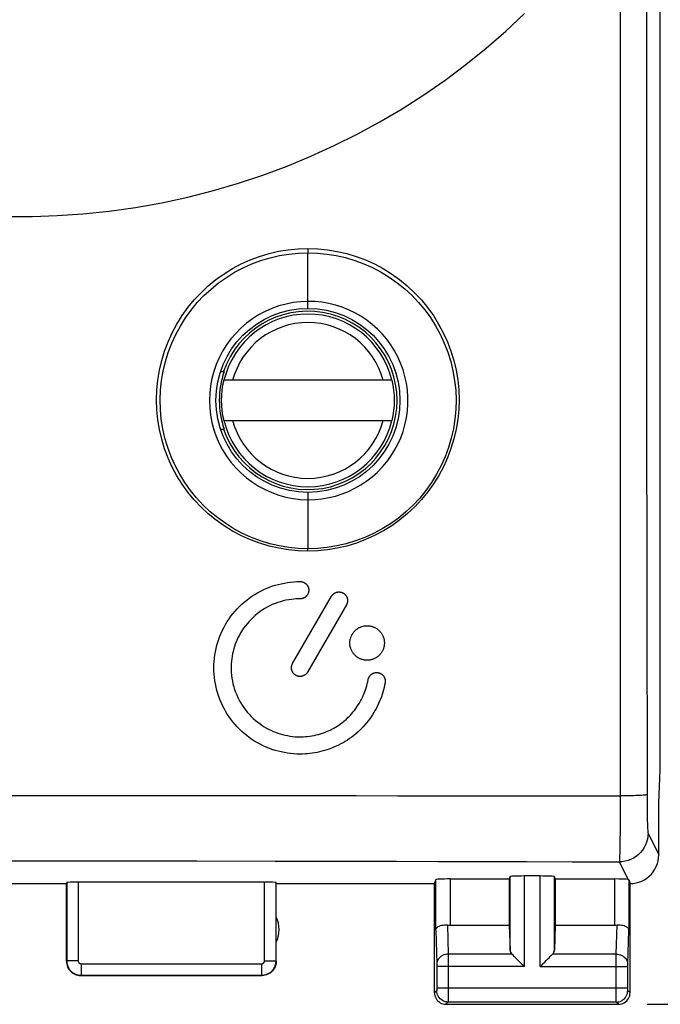
# Model space of a CAD drawing. Units: millimetres. Extents: x 89 to 190, y 77 to 151.
# Drawn here: x 164 to 175, y 77 to 94 of the extents above; entities that cross this region are included whole.
import ezdxf

# ---------------------------------------------------------------- set-up
doc = ezdxf.new("R2010")
doc.units = ezdxf.units.MM
doc.header["$LTSCALE"] = 16.335
doc.layers.get('0').update_dxf_attribs({"linetype": 'CONTINUOUS'})
for name, color, linetype in [('ASSI', 7, 'CONTINUOUS'), ('DRAFT', 7, 'CONTINUOUS'), ('RACCORDO', 7, 'CONTINUOUS')]:
    doc.layers.add(name, color=color, linetype=linetype)
doc.styles.get("Standard").update_dxf_attribs({"font": 'txt', "width": 0.8})
doc.dimstyles.new('DIMSTYLE_1', dxfattribs={"dimtxt": 3, "dimasz": 3, "dimexe": 0.18, "dimexo": 0.0625, "dimgap": 0.09, "dimtad": 1, "dimdsep": 46, "dimtxsty": 'STANDARD', "dimblk": '_FILLED', "dimblk1": '_FILLED', "dimblk2": '_FILLED', "dimcen": 0.09, "dimadec": 0, "dimazin": 0, "dimtfac": 1, "dimtofl": 0, "dimtmove": 0, "dimatfit": 3, "dimldrblk": '_FILLED', "dimfxl": 1, "dimtolj": 1, "dimarcsym": 0})

# ---------------------------------------------------------------- blocks, each defined once
blk = doc.blocks.new('_FILLED')
at = {"color": 0, "linetype": 'BYBLOCK'}
blk.add_solid([(0, 0), (-1, 0.3167), (-1, -0.3167)], dxfattribs=at)
blk = doc.blocks.new('*D1')
at = {"color": 7, "linetype": 'CONTINUOUS'}
for p, q in [((174.898, 126.235), (189.584, 126.235)), ((188.084, 126.235), (188.084, 101.735)), ((188.084, 77.235), (188.084, 101.735)), ((174.898, 77.235), (189.584, 77.235))]:
    blk.add_line(p, q, dxfattribs=at)
at = {"color": 7, "linetype": 'CONTINUOUS', "xscale": 3, "yscale": 3, "zscale": 3}
for p, rotation in [((188.084, 126.235), 90), ((188.084, 77.235), 270)]:
    blk.add_blockref('_FILLED', p, dxfattribs=dict(at, rotation=rotation))

msp = doc.modelspace()

# ---------------------------------------------------------------- linework, layer by layer
at = {"color": 253, "linetype": 'CONTINUOUS'}
for p, q in [((168.732, 83.16), (169.407, 84.329)), ((169.667, 84.179), (168.992, 83.01))]:
    msp.add_line(p, q, dxfattribs=at)
for points in [[(168.862, 81.585), (168.807, 81.586), (168.752, 81.589), (168.697, 81.594), (168.643, 81.601), (168.588, 81.611), (168.534, 81.622), (168.48, 81.635), (168.426, 81.65), (168.373, 81.667), (168.32, 81.686), (168.269, 81.708), (168.218, 81.731), (168.168, 81.756), (168.119, 81.782), (168.071, 81.811), (168.025, 81.841), (167.979, 81.873), (167.935, 81.907), (167.891, 81.943), (167.849, 81.98), (167.808, 82.019), (167.768, 82.06), (167.73, 82.102), (167.694, 82.145), (167.66, 82.19), (167.627, 82.236), (167.596, 82.282), (167.567, 82.33), (167.539, 82.379), (167.514, 82.429), (167.49, 82.481), (167.468, 82.533), (167.448, 82.586), (167.43, 82.64), (167.414, 82.694), (167.4, 82.749), (167.389, 82.805), (167.379, 82.861), (167.372, 82.917), (167.366, 82.973), (167.363, 83.029), (167.362, 83.086), (167.363, 83.142), (167.367, 83.198), (167.372, 83.255), (167.379, 83.311), (167.389, 83.366), (167.4, 83.422), (167.414, 83.477), (167.43, 83.531), (167.448, 83.585), (167.468, 83.638), (167.49, 83.69), (167.514, 83.742), (167.54, 83.792), (167.567, 83.841), (167.596, 83.888), (167.627, 83.935), (167.66, 83.981), (167.695, 84.025), (167.731, 84.068), (167.769, 84.111), (167.808, 84.151), (167.849, 84.19), (167.891, 84.228), (167.935, 84.263), (167.979, 84.297), (168.025, 84.329), (168.072, 84.359), (168.119, 84.388), (168.168, 84.415), (168.218, 84.439), (168.269, 84.463), (168.32, 84.484), (168.373, 84.503), (168.426, 84.52), (168.48, 84.535), (168.534, 84.548), (168.588, 84.559), (168.643, 84.569), (168.697, 84.576), (168.752, 84.581), (168.807, 84.584), (168.862, 84.585)], [(168.862, 84.585), (168.867, 84.585), (168.872, 84.585), (168.877, 84.584), (168.882, 84.584), (168.886, 84.583), (168.891, 84.582), (168.897, 84.581), (168.902, 84.579), (168.908, 84.578), (168.913, 84.576), (168.918, 84.574), (168.924, 84.571), (168.929, 84.569), (168.934, 84.566), (168.939, 84.563), (168.944, 84.56), (168.949, 84.557), (168.954, 84.554), (168.959, 84.55), (168.963, 84.546), (168.967, 84.542), (168.971, 84.538), (168.975, 84.533), (168.979, 84.529), (168.983, 84.524), (168.986, 84.519), (168.99, 84.514), (168.993, 84.509), (168.995, 84.504), (168.998, 84.499), (169, 84.493), (169.003, 84.488), (169.005, 84.482), (169.006, 84.476), (169.008, 84.471), (169.009, 84.465), (169.01, 84.459), (169.011, 84.453), (169.012, 84.447), (169.012, 84.441), (169.012, 84.435), (169.012, 84.429), (169.012, 84.423), (169.011, 84.417), (169.01, 84.411), (169.009, 84.405), (169.008, 84.4), (169.006, 84.394), (169.005, 84.388), (169.003, 84.382), (169, 84.377), (168.998, 84.371), (168.995, 84.366), (168.993, 84.361), (168.99, 84.356), (168.986, 84.351), (168.983, 84.346), (168.979, 84.341), (168.975, 84.337), (168.971, 84.332), (168.967, 84.328), (168.963, 84.324), (168.959, 84.32), (168.954, 84.316), (168.949, 84.313), (168.944, 84.31), (168.939, 84.307), (168.934, 84.304), (168.929, 84.301), (168.924, 84.299), (168.918, 84.296), (168.913, 84.294), (168.908, 84.292), (168.902, 84.291), (168.897, 84.289), (168.891, 84.288), (168.886, 84.287), (168.882, 84.286), (168.877, 84.286), (168.872, 84.285), (168.867, 84.285)], [(169.407, 84.329), (169.41, 84.334), (169.413, 84.339), (169.417, 84.343), (169.42, 84.348), (169.424, 84.352), (169.427, 84.356), (169.431, 84.36), (169.435, 84.364), (169.44, 84.368), (169.444, 84.371), (169.449, 84.375), (169.453, 84.378), (169.458, 84.381), (169.463, 84.384), (169.468, 84.387), (169.473, 84.389), (169.477, 84.391), (169.482, 84.393), (169.486, 84.395), (169.491, 84.397), (169.496, 84.398), (169.501, 84.4), (169.507, 84.401), (169.513, 84.402), (169.519, 84.403), (169.525, 84.404), (169.531, 84.404), (169.537, 84.404), (169.543, 84.404), (169.549, 84.404), (169.555, 84.403), (169.561, 84.402), (169.567, 84.401), (169.573, 84.4), (169.579, 84.398), (169.585, 84.397), (169.59, 84.394), (169.596, 84.392), (169.601, 84.39), (169.607, 84.387), (169.612, 84.384), (169.618, 84.381), (169.623, 84.377), (169.628, 84.374), (169.632, 84.37), (169.637, 84.366), (169.641, 84.362), (169.646, 84.358), (169.65, 84.353), (169.654, 84.349), (169.657, 84.344), (169.661, 84.339), (169.664, 84.334), (169.667, 84.329), (169.67, 84.324), (169.673, 84.318), (169.675, 84.313), (169.678, 84.307), (169.68, 84.301), (169.681, 84.296), (169.683, 84.29), (169.684, 84.284), (169.685, 84.278), (169.686, 84.273), (169.686, 84.267), (169.687, 84.261), (169.687, 84.255), (169.687, 84.249), (169.686, 84.244), (169.686, 84.238), (169.685, 84.232), (169.684, 84.226), (169.683, 84.221), (169.682, 84.215), (169.68, 84.21), (169.679, 84.205), (169.677, 84.199), (169.675, 84.194), (169.672, 84.189), (169.67, 84.184), (169.667, 84.179)], [(168.867, 84.285), (168.825, 84.284), (168.788, 84.283), (168.751, 84.28), (168.714, 84.276), (168.665, 84.269), (168.616, 84.259), (168.568, 84.248), (168.52, 84.235), (168.473, 84.22), (168.426, 84.203), (168.379, 84.184), (168.334, 84.162), (168.29, 84.139), (168.246, 84.115), (168.204, 84.088), (168.162, 84.059), (168.122, 84.029), (168.083, 83.997), (168.045, 83.963), (168.009, 83.928), (167.974, 83.891), (167.941, 83.853), (167.91, 83.813), (167.88, 83.773), (167.851, 83.73), (167.828, 83.693), (167.807, 83.655), (167.787, 83.617), (167.768, 83.577), (167.751, 83.537), (167.735, 83.497), (167.721, 83.455), (167.708, 83.414), (167.697, 83.372), (167.687, 83.329), (167.679, 83.286), (167.673, 83.243), (167.668, 83.2), (167.664, 83.157), (167.663, 83.106), (167.663, 83.055), (167.665, 83.005), (167.669, 82.955), (167.676, 82.905), (167.685, 82.855), (167.695, 82.806), (167.708, 82.757), (167.723, 82.709), (167.74, 82.661), (167.759, 82.614), (167.779, 82.569), (167.802, 82.524), (167.827, 82.48), (167.853, 82.437), (167.881, 82.395), (167.911, 82.354), (167.943, 82.315), (167.976, 82.277), (168.011, 82.24), (168.048, 82.205), (168.086, 82.171), (168.125, 82.139), (168.165, 82.109), (168.201, 82.084), (168.238, 82.061), (168.275, 82.039), (168.314, 82.018), (168.353, 81.999), (168.393, 81.981), (168.433, 81.965), (168.474, 81.95), (168.515, 81.936), (168.557, 81.925), (168.599, 81.914), (168.642, 81.906), (168.685, 81.898), (168.728, 81.893), (168.778, 81.888), (168.829, 81.886), (168.879, 81.885)], [(169.727, 83.517), (169.727, 83.529), (169.728, 83.541), (169.729, 83.552), (169.731, 83.564), (169.733, 83.575), (169.735, 83.586), (169.738, 83.598), (169.741, 83.609), (169.745, 83.62), (169.749, 83.631), (169.754, 83.641), (169.759, 83.652), (169.764, 83.662), (169.77, 83.673), (169.777, 83.682), (169.783, 83.692), (169.79, 83.701), (169.798, 83.711), (169.805, 83.719), (169.813, 83.728), (169.822, 83.736), (169.831, 83.744), (169.84, 83.751), (169.849, 83.759), (169.858, 83.765), (169.868, 83.772), (169.878, 83.778), (169.889, 83.784), (169.899, 83.789), (169.91, 83.794), (169.921, 83.798), (169.932, 83.802), (169.943, 83.806), (169.955, 83.809), (169.966, 83.811), (169.978, 83.813), (169.99, 83.815), (170.002, 83.816), (170.013, 83.817), (170.025, 83.817), (170.037, 83.817), (170.049, 83.817), (170.06, 83.816), (170.072, 83.814), (170.084, 83.812), (170.095, 83.81), (170.107, 83.807), (170.118, 83.803), (170.129, 83.799), (170.14, 83.795), (170.151, 83.791), (170.162, 83.785), (170.172, 83.78), (170.183, 83.774), (170.193, 83.767), (170.202, 83.761), (170.212, 83.754), (170.221, 83.746), (170.23, 83.738), (170.238, 83.73), (170.247, 83.722), (170.254, 83.713), (170.262, 83.704), (170.269, 83.694), (170.276, 83.685), (170.282, 83.675), (170.288, 83.664), (170.294, 83.654), (170.299, 83.643), (170.304, 83.632), (170.308, 83.621), (170.312, 83.61), (170.316, 83.599), (170.319, 83.587), (170.321, 83.576), (170.323, 83.564), (170.325, 83.553), (170.326, 83.541), (170.327, 83.529), (170.327, 83.517)], [(170.327, 83.517), (170.327, 83.505), (170.326, 83.494), (170.325, 83.482), (170.323, 83.471), (170.321, 83.459), (170.319, 83.448), (170.316, 83.437), (170.313, 83.426), (170.309, 83.415), (170.305, 83.404), (170.3, 83.393), (170.295, 83.382), (170.289, 83.372), (170.284, 83.362), (170.277, 83.352), (170.271, 83.342), (170.264, 83.333), (170.256, 83.324), (170.248, 83.315), (170.24, 83.306), (170.232, 83.298), (170.223, 83.29), (170.214, 83.283), (170.205, 83.276), (170.195, 83.269), (170.185, 83.262), (170.175, 83.256), (170.165, 83.251), (170.155, 83.246), (170.144, 83.241), (170.133, 83.236), (170.122, 83.233), (170.11, 83.229), (170.099, 83.226), (170.087, 83.223), (170.076, 83.221), (170.064, 83.22), (170.052, 83.218), (170.04, 83.218), (170.029, 83.217), (170.017, 83.217), (170.005, 83.218), (169.993, 83.219), (169.982, 83.221), (169.97, 83.223), (169.959, 83.225), (169.947, 83.228), (169.936, 83.231), (169.925, 83.235), (169.913, 83.24), (169.903, 83.244), (169.892, 83.249), (169.881, 83.255), (169.871, 83.261), (169.861, 83.267), (169.851, 83.274), (169.842, 83.281), (169.833, 83.289), (169.824, 83.297), (169.815, 83.305), (169.807, 83.313), (169.799, 83.322), (169.792, 83.331), (169.785, 83.34), (169.778, 83.35), (169.771, 83.36), (169.765, 83.37), (169.76, 83.381), (169.755, 83.392), (169.75, 83.403), (169.745, 83.414), (169.742, 83.425), (169.738, 83.436), (169.735, 83.447), (169.733, 83.459), (169.731, 83.47), (169.729, 83.482), (169.728, 83.494), (169.727, 83.505), (169.727, 83.517)], [(168.862, 82.935), (168.857, 82.936), (168.853, 82.936), (168.848, 82.936), (168.843, 82.937), (168.839, 82.937), (168.834, 82.938), (168.83, 82.939), (168.825, 82.94), (168.82, 82.941), (168.815, 82.943), (168.81, 82.945), (168.805, 82.947), (168.8, 82.949), (168.795, 82.951), (168.791, 82.953), (168.786, 82.956), (168.781, 82.959), (168.777, 82.962), (168.773, 82.965), (168.769, 82.968), (168.764, 82.972), (168.761, 82.975), (168.757, 82.979), (168.753, 82.983), (168.749, 82.987), (168.746, 82.991), (168.743, 82.995), (168.74, 82.999), (168.737, 83.004), (168.734, 83.008), (168.731, 83.013), (168.728, 83.018), (168.726, 83.022), (168.724, 83.027), (168.722, 83.032), (168.72, 83.037), (168.719, 83.042), (168.717, 83.047), (168.716, 83.052), (168.715, 83.057), (168.714, 83.062), (168.713, 83.068), (168.713, 83.073), (168.713, 83.078), (168.713, 83.083), (168.713, 83.088), (168.713, 83.093), (168.713, 83.098), (168.714, 83.103), (168.714, 83.108), (168.715, 83.113), (168.716, 83.118), (168.717, 83.123), (168.719, 83.128), (168.72, 83.133), (168.722, 83.137), (168.724, 83.142), (168.726, 83.147), (168.728, 83.151), (168.73, 83.156), (168.732, 83.16)], [(168.992, 83.01), (168.99, 83.007), (168.988, 83.004), (168.986, 83.001), (168.984, 82.998), (168.982, 82.995), (168.98, 82.993), (168.978, 82.99), (168.975, 82.987), (168.973, 82.985), (168.97, 82.982), (168.968, 82.979), (168.965, 82.977), (168.962, 82.975), (168.959, 82.972), (168.956, 82.97), (168.953, 82.967), (168.95, 82.965), (168.947, 82.963), (168.944, 82.961), (168.94, 82.959), (168.937, 82.957), (168.933, 82.955), (168.93, 82.953), (168.926, 82.951), (168.923, 82.95), (168.919, 82.948), (168.916, 82.947), (168.912, 82.945), (168.909, 82.944), (168.905, 82.943), (168.902, 82.941), (168.898, 82.94), (168.894, 82.94), (168.891, 82.939), (168.887, 82.938), (168.884, 82.937), (168.88, 82.937), (168.877, 82.936), (168.873, 82.936), (168.869, 82.936), (168.866, 82.935), (168.862, 82.935)], [(170.038, 82.843), (170.046, 82.884), (170.047, 82.888), (170.048, 82.893), (170.049, 82.898), (170.051, 82.902), (170.052, 82.907), (170.055, 82.912), (170.057, 82.917), (170.06, 82.922), (170.062, 82.927), (170.065, 82.932), (170.068, 82.937), (170.072, 82.942), (170.075, 82.947), (170.079, 82.951), (170.083, 82.956), (170.087, 82.96), (170.091, 82.964), (170.095, 82.968), (170.1, 82.972), (170.105, 82.975), (170.109, 82.979), (170.114, 82.982), (170.119, 82.985), (170.125, 82.987), (170.13, 82.99), (170.135, 82.992), (170.141, 82.994), (170.147, 82.996), (170.152, 82.998), (170.158, 82.999), (170.164, 83.001), (170.17, 83.002), (170.176, 83.002), (170.182, 83.003), (170.188, 83.003), (170.194, 83.003), (170.2, 83.003), (170.206, 83.003), (170.212, 83.002), (170.217, 83.001), (170.223, 83), (170.229, 82.999), (170.235, 82.997), (170.241, 82.995), (170.246, 82.993), (170.252, 82.991), (170.257, 82.988), (170.263, 82.986), (170.268, 82.983), (170.273, 82.98), (170.278, 82.976), (170.283, 82.973), (170.288, 82.969), (170.292, 82.965), (170.297, 82.961), (170.301, 82.957), (170.305, 82.953), (170.309, 82.948), (170.312, 82.943), (170.316, 82.938), (170.319, 82.933), (170.322, 82.928), (170.325, 82.923), (170.328, 82.918), (170.33, 82.913), (170.332, 82.907), (170.334, 82.901), (170.336, 82.896), (170.337, 82.89), (170.339, 82.885), (170.34, 82.879), (170.341, 82.873), (170.341, 82.867), (170.342, 82.862), (170.342, 82.856), (170.342, 82.851), (170.342, 82.847), (170.342, 82.842), (170.342, 82.837), (170.341, 82.832), (170.34, 82.827)], [(170.34, 82.827), (170.332, 82.786), (170.323, 82.744), (170.313, 82.703), (170.302, 82.663), (170.289, 82.622), (170.275, 82.582), (170.26, 82.542), (170.244, 82.503), (170.226, 82.463), (170.208, 82.424), (170.188, 82.385), (170.167, 82.347), (170.145, 82.309), (170.122, 82.271), (170.097, 82.234), (170.072, 82.198), (170.045, 82.162), (170.017, 82.127), (169.988, 82.093), (169.958, 82.06), (169.928, 82.028), (169.896, 81.996), (169.863, 81.966), (169.829, 81.937), (169.794, 81.908), (169.759, 81.881), (169.723, 81.855), (169.685, 81.83), (169.648, 81.807), (169.609, 81.784), (169.57, 81.763), (169.53, 81.742), (169.49, 81.723), (169.449, 81.706), (169.408, 81.689), (169.367, 81.674), (169.325, 81.66), (169.284, 81.647), (169.242, 81.635), (169.2, 81.625), (169.158, 81.615), (169.116, 81.607), (169.074, 81.601), (169.032, 81.595), (168.99, 81.591), (168.947, 81.588), (168.905, 81.586), (168.862, 81.585)], [(168.879, 81.885), (168.917, 81.886), (168.955, 81.889), (168.993, 81.892), (169.03, 81.897), (169.068, 81.903), (169.105, 81.91), (169.142, 81.918), (169.179, 81.927), (169.216, 81.938), (169.252, 81.95), (169.288, 81.962), (169.323, 81.976), (169.355, 81.99), (169.386, 82.004), (169.416, 82.019), (169.447, 82.036), (169.476, 82.053), (169.505, 82.071), (169.534, 82.089), (169.562, 82.109), (169.59, 82.129), (169.617, 82.151), (169.643, 82.173), (169.669, 82.195), (169.693, 82.219), (169.718, 82.243), (169.741, 82.268), (169.764, 82.294), (169.786, 82.32), (169.807, 82.346), (169.83, 82.377), (169.851, 82.408), (169.872, 82.44), (169.892, 82.472), (169.911, 82.504), (169.928, 82.537), (169.945, 82.57), (169.96, 82.604), (169.975, 82.637), (169.988, 82.671), (170, 82.705), (170.011, 82.739), (170.021, 82.774), (170.03, 82.808), (170.038, 82.843)]]:
    msp.add_lwpolyline(points, dxfattribs=at)
at = {"color": 7, "linetype": 'CONTINUOUS'}
for radius, start, end in [(1.55, 198.8191, 161.1809), (1.541, 161.0624, 198.9376), (1.506, 166.5646, 193.4354), (1.506, 346.5646, 13.4354)]:
    msp.add_arc((168.998, 87.735), radius, start, end, dxfattribs=at)
at = {"layer": 'ASSI', "color": 253, "linetype": 'CONTINUOUS'}
for p, q in [((174.427, 122.612), (174.427, 80.858)), ((168.999, 90.376), (168.999, 90.359)), ((168.999, 90.359), (168.999, 90.342)), ((168.999, 90.342), (168.999, 90.325)), ((168.998, 86.128), (168.999, 86.091)), ((168.999, 86.091), (168.998, 85.156)), ((168.998, 85.137), (168.998, 85.156)), ((163.029, 80.865), (165.729, 80.865)), ((165.729, 80.865), (167.079, 80.864)), ((167.079, 80.864), (168.444, 80.864)), ((172.813, 80.86), (174.427, 80.858)), ((174.427, 80.858), (174.427, 80.691)), ((174.894, 80.879), (174.894, 80.782)), ((174.427, 80.691), (174.426, 80.528)), ((174.894, 80.782), (174.895, 80.687)), ((174.895, 80.687), (174.896, 80.596)), ((174.426, 80.528), (174.425, 80.372)), ((174.896, 80.596), (174.897, 80.511)), ((174.897, 80.511), (174.898, 80.435)), ((174.425, 80.372), (174.424, 80.227)), ((174.898, 80.435), (174.9, 80.367)), ((174.424, 80.227), (174.422, 80.096)), ((174.911, 80.21), (175.098, 79.835)), ((174.42, 79.98), (174.419, 79.883)), ((174.422, 80.096), (174.42, 79.98)), ((163.026, 79.729), (164.374, 79.729)), ((164.374, 79.729), (165.722, 79.729)), ((165.722, 79.729), (167.068, 79.728)), ((174.411, 79.711), (174.564, 79.405)), ((172.512, 78.177), (172.512, 79.453)), ((172.761, 77.891), (172.761, 79.466)), ((173.035, 77.891), (173.035, 79.466)), ((173.285, 78.177), (173.285, 79.453)), ((164.804, 79.351), (164.804, 77.99)), ((165.004, 79.361), (165.004, 77.99)), ((168.243, 77.99), (168.243, 79.361)), ((168.443, 77.99), (168.443, 79.351)), ((171.22, 78.525), (171.22, 79.401)), ((171.47, 79.414), (171.47, 78.613)), ((174.326, 79.414), (174.326, 78.613)), ((174.576, 79.401), (174.576, 78.525)), ((171.423, 78.615), (171.438, 78.107)), ((174.359, 78.107), (174.374, 78.615)), ((171.22, 78.525), (171.238, 77.932)), ((174.559, 77.934), (174.576, 78.525)), ((172.545, 78.107), (171.438, 78.107)), ((171.438, 78.107), (171.438, 77.995)), ((174.359, 78.107), (173.252, 78.107)), ((174.358, 78.057), (174.359, 78.107)), ((165.004, 77.99), (164.804, 77.99)), ((165.054, 77.94), (168.193, 77.94)), ((165.054, 77.94), (165.054, 77.74)), ((168.193, 77.94), (168.193, 77.74)), ((168.243, 77.99), (168.443, 77.99)), ((171.238, 77.932), (171.238, 77.928)), ((171.238, 77.928), (171.238, 77.922)), ((171.238, 77.922), (171.238, 77.914)), ((171.238, 77.914), (171.239, 77.902)), ((171.239, 77.902), (171.239, 77.522)), ((171.438, 77.995), (171.439, 77.891)), ((174.358, 77.912), (174.358, 78.057)), ((174.358, 77.524), (174.358, 77.912)), ((174.558, 77.931), (174.559, 77.934)), ((174.558, 77.928), (174.558, 77.931)), ((174.558, 77.922), (174.558, 77.928)), ((174.558, 77.916), (174.558, 77.922)), ((174.558, 77.906), (174.558, 77.916)), ((174.558, 77.893), (174.558, 77.906)), ((174.558, 77.515), (174.558, 77.893)), ((165.054, 77.74), (168.193, 77.74)), ((172.761, 77.891), (171.239, 77.891)), ((171.439, 77.891), (171.438, 77.386)), ((173.035, 77.891), (174.558, 77.891)), ((171.238, 77.474), (171.198, 77.435)), ((171.239, 77.51), (171.238, 77.499)), ((171.238, 77.499), (171.238, 77.492)), ((171.238, 77.492), (171.238, 77.486)), ((171.239, 77.524), (174.558, 77.524)), ((171.239, 77.522), (171.239, 77.51)), ((171.438, 77.386), (171.438, 77.305)), ((174.558, 77.504), (174.558, 77.515)), ((174.558, 77.494), (174.558, 77.504)), ((174.558, 77.487), (174.558, 77.494)), ((174.559, 77.483), (174.558, 77.487)), ((174.559, 77.48), (174.559, 77.483)), ((174.598, 77.435), (174.559, 77.474)), ((171.438, 77.275), (171.398, 77.235)), ((171.438, 77.305), (171.438, 77.287)), ((174.359, 77.275), (171.438, 77.275)), ((174.359, 77.298), (174.358, 77.37)), ((174.359, 77.284), (174.359, 77.298)), ((174.359, 77.278), (174.359, 77.284)), ((174.398, 77.235), (174.359, 77.275))]:
    msp.add_line(p, q, dxfattribs=at)
at = {"layer": 'ASSI', "color": 7, "linetype": 'CONTINUOUS'}
for p, q in [((175.125, 81.313), (175.125, 122.158)), ((175.098, 80.735), (175.125, 81.313)), ((175.098, 79.835), (175.098, 80.735)), ((172.498, 79.414), (172.512, 79.453)), ((173.035, 79.466), (172.761, 79.466)), ((173.298, 79.414), (173.285, 79.453)), ((163.198, 79.335), (164.798, 79.335)), ((164.798, 79.335), (164.804, 79.351)), ((164.798, 77.985), (164.798, 79.335)), ((168.243, 79.361), (165.004, 79.361)), ((168.448, 79.335), (168.443, 79.351)), ((168.448, 79.335), (171.198, 79.335)), ((168.448, 77.985), (168.448, 79.335)), ((171.198, 79.335), (171.22, 79.401)), ((171.198, 77.435), (171.198, 79.335)), ((171.47, 79.414), (172.498, 79.414)), ((172.498, 79.414), (172.498, 78.613)), ((173.298, 79.414), (174.326, 79.414)), ((173.298, 79.414), (173.298, 78.613)), ((174.598, 77.435), (174.598, 79.335)), ((171.47, 78.613), (172.498, 78.613)), ((172.498, 78.613), (172.512, 78.177)), ((173.298, 78.613), (173.285, 78.177)), ((173.298, 78.613), (174.326, 78.613)), ((165.048, 77.735), (168.198, 77.735)), ((171.398, 77.235), (174.398, 77.235))]:
    msp.add_line(p, q, dxfattribs=at)
at = {"layer": 'ASSI', "color": 253, "linetype": 'CONTINUOUS'}
for points in [[(174.894, 122.591), (174.89, 119.117), (174.887, 115.642), (174.885, 112.167), (174.883, 108.69), (174.882, 105.213), (174.882, 101.735), (174.882, 98.258), (174.883, 94.78), (174.885, 91.304), (174.887, 87.828), (174.89, 84.353), (174.894, 80.879)], [(168.999, 85.114), (168.827, 85.119), (168.658, 85.135), (168.49, 85.163), (168.324, 85.201), (168.159, 85.25), (167.998, 85.31), (167.841, 85.38), (167.688, 85.461), (167.541, 85.552), (167.401, 85.652), (167.266, 85.761), (167.14, 85.879), (167.022, 86.004), (166.912, 86.138), (166.811, 86.278), (166.72, 86.424), (166.638, 86.576), (166.567, 86.733), (166.506, 86.895), (166.455, 87.06), (166.416, 87.228), (166.388, 87.399), (166.371, 87.571), (166.365, 87.743), (166.371, 87.916), (166.388, 88.088), (166.416, 88.258), (166.455, 88.426), (166.505, 88.592), (166.566, 88.753), (166.638, 88.91), (166.719, 89.063), (166.811, 89.209), (166.911, 89.349), (167.021, 89.483), (167.139, 89.608), (167.265, 89.726), (167.399, 89.835), (167.539, 89.936), (167.686, 90.026), (167.839, 90.108), (167.996, 90.179), (168.157, 90.239), (168.322, 90.288), (168.489, 90.327), (168.657, 90.354), (168.827, 90.371), (168.999, 90.376)], [(168.998, 85.156), (168.831, 85.162), (168.664, 85.178), (168.498, 85.206), (168.335, 85.244), (168.174, 85.293), (168.016, 85.352), (167.861, 85.422), (167.712, 85.503), (167.568, 85.593), (167.43, 85.692), (167.299, 85.799), (167.176, 85.915), (167.061, 86.039), (166.954, 86.17), (166.856, 86.308), (166.768, 86.452), (166.688, 86.602), (166.619, 86.756), (166.561, 86.914), (166.512, 87.076), (166.475, 87.241), (166.448, 87.407), (166.433, 87.575), (166.428, 87.744), (166.434, 87.912), (166.452, 88.08), (166.48, 88.246), (166.519, 88.41), (166.569, 88.57), (166.629, 88.728), (166.7, 88.88), (166.78, 89.028), (166.869, 89.17), (166.968, 89.306), (167.075, 89.435), (167.19, 89.557), (167.313, 89.671), (167.443, 89.777), (167.58, 89.874), (167.723, 89.962), (167.872, 90.041), (168.024, 90.11), (168.181, 90.168), (168.341, 90.216), (168.503, 90.253), (168.667, 90.28), (168.833, 90.296), (168.998, 90.301)], [(168.999, 90.325), (168.999, 90.309), (168.998, 90.301)], [(168.998, 90.301), (169.163, 90.296), (169.327, 90.28), (169.491, 90.254), (169.652, 90.217), (169.812, 90.17), (169.969, 90.112), (170.121, 90.044), (170.27, 89.966), (170.413, 89.878), (170.551, 89.781), (170.681, 89.676), (170.805, 89.562), (170.921, 89.44), (171.029, 89.311), (171.128, 89.175), (171.218, 89.032), (171.299, 88.885), (171.369, 88.732), (171.43, 88.575), (171.48, 88.413), (171.52, 88.249), (171.549, 88.083), (171.567, 87.915), (171.574, 87.746), (171.569, 87.577), (171.554, 87.409), (171.527, 87.242), (171.49, 87.077), (171.442, 86.914), (171.383, 86.756), (171.314, 86.601), (171.235, 86.452), (171.146, 86.307), (171.048, 86.169), (170.941, 86.038), (170.825, 85.914), (170.702, 85.798), (170.571, 85.69), (170.433, 85.591), (170.289, 85.501), (170.139, 85.421), (169.985, 85.351), (169.826, 85.292), (169.664, 85.243), (169.5, 85.205), (169.333, 85.177), (169.166, 85.161), (168.998, 85.156)], [(168.998, 89.335), (168.998, 89.337), (168.998, 89.342), (168.998, 89.351), (168.998, 90.301)], [(168.999, 90.376), (169.17, 90.37), (169.339, 90.353), (169.506, 90.326), (169.672, 90.287), (169.836, 90.238), (169.997, 90.178), (170.153, 90.107), (170.306, 90.026), (170.452, 89.935), (170.592, 89.835), (170.726, 89.725), (170.852, 89.608), (170.97, 89.482), (171.079, 89.349), (171.18, 89.209), (171.271, 89.063), (171.352, 88.91), (171.424, 88.754), (171.484, 88.593), (171.534, 88.427), (171.574, 88.26), (171.602, 88.09), (171.619, 87.918), (171.625, 87.746), (171.619, 87.574), (171.602, 87.402), (171.574, 87.233), (171.535, 87.065), (171.485, 86.9), (171.425, 86.738), (171.354, 86.582), (171.272, 86.43), (171.181, 86.284), (171.081, 86.144), (170.972, 86.01), (170.854, 85.885), (170.729, 85.767), (170.595, 85.658), (170.456, 85.557), (170.309, 85.467), (170.157, 85.385), (170, 85.314), (169.84, 85.253), (169.675, 85.203), (169.508, 85.165), (169.34, 85.137), (169.17, 85.12), (168.999, 85.114)], [(168.998, 89.456), (168.87, 89.451), (168.743, 89.435), (168.617, 89.411), (168.493, 89.377), (168.371, 89.334), (168.254, 89.281), (168.141, 89.221), (168.032, 89.152), (167.929, 89.075), (167.833, 88.991), (167.742, 88.9), (167.659, 88.803), (167.583, 88.699), (167.515, 88.59), (167.455, 88.477), (167.404, 88.359), (167.362, 88.238), (167.329, 88.114), (167.305, 87.988), (167.291, 87.86), (167.286, 87.732), (167.291, 87.604), (167.305, 87.476), (167.329, 87.35), (167.362, 87.226), (167.404, 87.105), (167.455, 86.988), (167.515, 86.874), (167.583, 86.765), (167.659, 86.662), (167.742, 86.565), (167.832, 86.474), (167.929, 86.39), (168.032, 86.313), (168.14, 86.244), (168.253, 86.184), (168.371, 86.132), (168.492, 86.088), (168.616, 86.054), (168.742, 86.03), (168.87, 86.014), (168.998, 86.008)], [(168.998, 86.008), (169.119, 86.012), (169.24, 86.024), (169.359, 86.044), (169.477, 86.072), (169.593, 86.109), (169.706, 86.154), (169.815, 86.207), (169.92, 86.267), (170.02, 86.334), (170.116, 86.408), (170.206, 86.488), (170.29, 86.575), (170.368, 86.667), (170.44, 86.765), (170.504, 86.867), (170.561, 86.974), (170.611, 87.084), (170.652, 87.197), (170.685, 87.313), (170.711, 87.432), (170.728, 87.551), (170.736, 87.672), (170.736, 87.793), (170.728, 87.913), (170.711, 88.033), (170.685, 88.151), (170.652, 88.267), (170.61, 88.38), (170.561, 88.491), (170.504, 88.597), (170.439, 88.7), (170.368, 88.797), (170.29, 88.89), (170.206, 88.976), (170.116, 89.057), (170.02, 89.131), (169.919, 89.198), (169.814, 89.258), (169.705, 89.311), (169.593, 89.356), (169.477, 89.392), (169.359, 89.421), (169.24, 89.441), (169.119, 89.453), (168.998, 89.456)], [(168.998, 86.135), (168.998, 86.133), (168.998, 86.128)], [(168.999, 85.114), (168.999, 85.118), (168.998, 85.137)], [(168.444, 80.864), (169.838, 80.863), (170.555, 80.862)], [(170.555, 80.862), (172.038, 80.861), (172.813, 80.86)], [(174.894, 80.879), (174.89, 80.877), (174.881, 80.875), (174.868, 80.873), (174.85, 80.871), (174.828, 80.869), (174.801, 80.867), (174.771, 80.866), (174.737, 80.864), (174.7, 80.863), (174.659, 80.861), (174.616, 80.86), (174.571, 80.859), (174.524, 80.859), (174.476, 80.858), (174.427, 80.858)], [(174.9, 80.367), (174.901, 80.337), (174.902, 80.31), (174.904, 80.286), (174.905, 80.265), (174.906, 80.248), (174.907, 80.233), (174.908, 80.222), (174.91, 80.214), (174.911, 80.21)], [(174.911, 80.21), (174.908, 80.158), (174.9, 80.106), (174.886, 80.056), (174.868, 80.007), (174.844, 79.961), (174.815, 79.917), (174.782, 79.876), (174.745, 79.839), (174.705, 79.806), (174.661, 79.778), (174.614, 79.754), (174.565, 79.735), (174.515, 79.722), (174.463, 79.714), (174.411, 79.711)], [(174.419, 79.883), (174.417, 79.806), (174.416, 79.775), (174.414, 79.751), (174.413, 79.731), (174.412, 79.718), (174.411, 79.711)], [(167.068, 79.728), (168.431, 79.726), (169.12, 79.725)], [(169.12, 79.725), (170.54, 79.722), (171.27, 79.72), (172.022, 79.718), (172.797, 79.716), (173.594, 79.714), (174.411, 79.711)], [(171.438, 78.107), (171.412, 78.106), (171.387, 78.101), (171.362, 78.094), (171.339, 78.084), (171.317, 78.071), (171.297, 78.056), (171.28, 78.039), (171.265, 78.02), (171.254, 78), (171.245, 77.979), (171.24, 77.957), (171.238, 77.934)], [(174.359, 78.107), (174.385, 78.106), (174.41, 78.101), (174.435, 78.094), (174.458, 78.084), (174.48, 78.071), (174.499, 78.056), (174.517, 78.039), (174.531, 78.02), (174.543, 78), (174.551, 77.979), (174.557, 77.957), (174.559, 77.934)], [(164.804, 77.99), (164.804, 77.978), (164.805, 77.965), (164.807, 77.952), (164.809, 77.938), (164.812, 77.925), (164.817, 77.911), (164.821, 77.898), (164.827, 77.884), (164.834, 77.871), (164.841, 77.859), (164.849, 77.846), (164.858, 77.835), (164.868, 77.823), (164.878, 77.812), (164.889, 77.802), (164.901, 77.793), (164.913, 77.784), (164.925, 77.776), (164.938, 77.769), (164.952, 77.762), (164.966, 77.756), (164.98, 77.752), (164.994, 77.748), (165.009, 77.744), (165.024, 77.742), (165.039, 77.741), (165.054, 77.74)], [(165.004, 77.99), (165.004, 77.988), (165.004, 77.985), (165.004, 77.983), (165.005, 77.98), (165.005, 77.977), (165.006, 77.975), (165.007, 77.972), (165.008, 77.969), (165.01, 77.967), (165.011, 77.964), (165.013, 77.962), (165.015, 77.959), (165.016, 77.957), (165.019, 77.955), (165.021, 77.953), (165.023, 77.951), (165.025, 77.949), (165.028, 77.948), (165.031, 77.946), (165.033, 77.945), (165.036, 77.944), (165.039, 77.943), (165.042, 77.942), (165.045, 77.941), (165.048, 77.941), (165.051, 77.941), (165.054, 77.94)], [(168.193, 77.74), (168.205, 77.741), (168.217, 77.742), (168.23, 77.743), (168.243, 77.745), (168.256, 77.748), (168.269, 77.752), (168.282, 77.757), (168.295, 77.762), (168.308, 77.769), (168.321, 77.776), (168.334, 77.784), (168.346, 77.793), (168.357, 77.802), (168.368, 77.812), (168.379, 77.823), (168.389, 77.835), (168.398, 77.847), (168.406, 77.86), (168.414, 77.873), (168.421, 77.887), (168.426, 77.901), (168.431, 77.915), (168.436, 77.93), (168.439, 77.945), (168.441, 77.96), (168.443, 77.975), (168.443, 77.99)], [(168.193, 77.94), (168.195, 77.94), (168.198, 77.941), (168.2, 77.941), (168.203, 77.941), (168.206, 77.942), (168.208, 77.943), (168.211, 77.944), (168.214, 77.945), (168.216, 77.946), (168.219, 77.947), (168.221, 77.949), (168.224, 77.951), (168.226, 77.953), (168.228, 77.955), (168.23, 77.957), (168.232, 77.959), (168.234, 77.962), (168.236, 77.964), (168.237, 77.967), (168.239, 77.97), (168.24, 77.973), (168.241, 77.975), (168.242, 77.978), (168.242, 77.981), (168.243, 77.984), (168.243, 77.987), (168.243, 77.99)], [(171.238, 77.486), (171.238, 77.482), (171.238, 77.481), (171.238, 77.479), (171.238, 77.478), (171.238, 77.477), (171.238, 77.476), (171.238, 77.475), (171.238, 77.475), (171.238, 77.475), (171.238, 77.474)], [(171.438, 77.275), (171.412, 77.276), (171.386, 77.281), (171.361, 77.29), (171.338, 77.301), (171.316, 77.316), (171.296, 77.333), (171.279, 77.353), (171.264, 77.375), (171.253, 77.398), (171.245, 77.423), (171.239, 77.448), (171.238, 77.474)], [(174.358, 77.37), (174.358, 77.509), (174.358, 77.524)], [(174.359, 77.275), (174.385, 77.276), (174.411, 77.281), (174.436, 77.29), (174.459, 77.301), (174.481, 77.316), (174.5, 77.333), (174.518, 77.353), (174.532, 77.375), (174.544, 77.398), (174.552, 77.423), (174.557, 77.448), (174.559, 77.474)], [(174.559, 77.474), (174.559, 77.475), (174.559, 77.475), (174.559, 77.475), (174.559, 77.476), (174.559, 77.476), (174.559, 77.477), (174.559, 77.478), (174.559, 77.479), (174.559, 77.48)], [(171.438, 77.287), (171.438, 77.279), (171.438, 77.277), (171.438, 77.275), (171.438, 77.275)], [(174.359, 77.275), (174.359, 77.275), (174.359, 77.276), (174.359, 77.278)]]:
    msp.add_lwpolyline(points, dxfattribs=at)
at = {"layer": 'ASSI', "color": 7, "linetype": 'CONTINUOUS'}
for points in [[(163.797, 90.932), (164.211, 90.932), (164.637, 90.947), (165.085, 90.977), (165.544, 91.025), (166.001, 91.09), (166.456, 91.171), (166.908, 91.269), (167.354, 91.382), (167.789, 91.51), (168.216, 91.652), (168.636, 91.809), (169.05, 91.98), (169.456, 92.165), (169.856, 92.364), (170.249, 92.578), (170.635, 92.807), (171.014, 93.049), (171.383, 93.305), (171.744, 93.575), (172.095, 93.858), (172.436, 94.153), (172.766, 94.46)], [(174.598, 79.335), (174.65, 79.338), (174.702, 79.346), (174.752, 79.359), (174.802, 79.378), (174.849, 79.402), (174.893, 79.431), (174.933, 79.464), (174.97, 79.5), (175.002, 79.54), (175.031, 79.585), (175.055, 79.632), (175.074, 79.681), (175.088, 79.732), (175.096, 79.783), (175.098, 79.835)], [(174.564, 79.405), (174.568, 79.404), (174.571, 79.404), (174.573, 79.403), (174.575, 79.402), (174.576, 79.402), (174.576, 79.401)], [(171.22, 78.525), (171.222, 78.538), (171.228, 78.551), (171.237, 78.564), (171.249, 78.576), (171.264, 78.586), (171.281, 78.596), (171.301, 78.604), (171.324, 78.61), (171.347, 78.614), (171.372, 78.617), (171.397, 78.617), (171.423, 78.615)], [(174.374, 78.615), (174.399, 78.617), (174.425, 78.617), (174.449, 78.614), (174.473, 78.61), (174.495, 78.604), (174.515, 78.596), (174.533, 78.586), (174.548, 78.576), (174.56, 78.564), (174.569, 78.551), (174.574, 78.538), (174.576, 78.525)], [(172.761, 77.891), (172.734, 77.917), (172.708, 77.944), (172.682, 77.97), (172.656, 77.996), (172.631, 78.021), (172.607, 78.045), (172.585, 78.068), (172.564, 78.089), (172.545, 78.107)], [(173.035, 77.891), (173.062, 77.918), (173.088, 77.944), (173.115, 77.97), (173.14, 77.996), (173.165, 78.021), (173.19, 78.045), (173.212, 78.067), (173.233, 78.088), (173.252, 78.107)], [(164.798, 77.985), (164.8, 77.959), (164.804, 77.933), (164.81, 77.908), (164.82, 77.883), (164.832, 77.86), (164.846, 77.838), (164.863, 77.818), (164.881, 77.8), (164.901, 77.783), (164.923, 77.769), (164.947, 77.757), (164.971, 77.747), (164.997, 77.741), (165.022, 77.737), (165.048, 77.735)], [(168.448, 77.985), (168.447, 77.959), (168.443, 77.933), (168.436, 77.908), (168.427, 77.883), (168.415, 77.86), (168.4, 77.838), (168.384, 77.818), (168.366, 77.8), (168.346, 77.783), (168.324, 77.769), (168.3, 77.757), (168.275, 77.747), (168.25, 77.741), (168.224, 77.737), (168.198, 77.735)], [(171.198, 77.435), (171.2, 77.409), (171.205, 77.383), (171.214, 77.359), (171.225, 77.335), (171.24, 77.313), (171.257, 77.294), (171.277, 77.276), (171.298, 77.262), (171.322, 77.25), (171.347, 77.242), (171.372, 77.237), (171.398, 77.235)], [(174.398, 77.235), (174.424, 77.237), (174.45, 77.242), (174.475, 77.25), (174.498, 77.262), (174.52, 77.276), (174.54, 77.294), (174.557, 77.313), (174.572, 77.335), (174.583, 77.359), (174.592, 77.383), (174.597, 77.409), (174.598, 77.435)]]:
    msp.add_lwpolyline(points, dxfattribs=at)
msp.add_circle((168.998, 87.735), 1.6, dxfattribs=at)
msp.add_arc((167.998, 78.535), 0.5, 334.1581, 25.8419, dxfattribs=at)
for centre, major_axis, ratio, start_param, end_param in [((172.761, 79.453), (0.25, 0), 0.052408, 1.570796, 3.124139), ((173.035, 79.453), (0.25, 0), 0.052408, 0.017453, 1.570796), ((165.004, 79.351), (0.2, 0), 0.052408, 1.570796, 3.124139), ((168.243, 79.351), (0.2, 0), 0.052408, 0.017453, 1.570796), ((171.47, 79.401), (0.25, 0), 0.052408, 1.570796, 3.124139), ((174.326, 79.401), (0.25, 0), 0.052408, 0.316246, 1.570796), ((174.599, 79.835), (-0.989, 3.043), 0.048913, -4.585241, -4.563344), ((171.47, 78.757), (0.25, 0), 0.57735, -1.761831, -1.570796), ((174.326, 78.757), (0.25, 0), 0.57735, -1.570796, -1.379762), ((172.761, 78.179), (0.25, 0), 0.57735, -3.124139, -2.617994), ((173.035, 78.179), (0.25, 0), 0.57735, -0.523599, -0.017453)]:
    msp.add_ellipse(centre, major_axis=major_axis, ratio=ratio, start_param=start_param, end_param=end_param, dxfattribs=at)
at = {"layer": 'DRAFT', "color": 7, "linetype": 'CONTINUOUS'}
for p, q in [((167.479, 88.235), (167.541, 88.235)), ((167.479, 87.235), (167.541, 87.235))]:
    msp.add_line(p, q, dxfattribs=at)
at = {"layer": 'RACCORDO', "color": 253, "linetype": 'CONTINUOUS'}
for p, q in [((168.999, 90.376), (168.999, 90.359)), ((168.999, 90.359), (168.999, 90.342)), ((168.999, 90.342), (168.999, 90.325)), ((168.998, 86.128), (168.999, 86.091)), ((168.999, 86.091), (168.998, 85.156)), ((168.998, 85.137), (168.998, 85.156))]:
    msp.add_line(p, q, dxfattribs=at)
at = {"layer": 'RACCORDO', "color": 7, "linetype": 'CONTINUOUS'}
for p, q in [((170.463, 88.085), (167.533, 88.085)), ((167.533, 87.385), (170.463, 87.385))]:
    msp.add_line(p, q, dxfattribs=at)
msp.add_lwpolyline([(163.797, 90.932), (164.211, 90.932), (164.637, 90.947), (165.085, 90.977), (165.544, 91.025), (166.001, 91.09), (166.456, 91.171), (166.908, 91.269), (167.354, 91.382), (167.789, 91.51), (168.216, 91.652), (168.636, 91.809), (169.05, 91.98), (169.456, 92.165), (169.856, 92.364), (170.249, 92.578), (170.635, 92.807), (171.014, 93.049), (171.383, 93.305), (171.744, 93.575), (172.095, 93.858), (172.436, 94.153), (172.766, 94.46)], dxfattribs=at)
at = {"layer": 'RACCORDO', "color": 253, "linetype": 'CONTINUOUS'}
for points in [[(168.999, 85.114), (168.827, 85.119), (168.658, 85.135), (168.49, 85.163), (168.324, 85.201), (168.159, 85.25), (167.998, 85.31), (167.841, 85.38), (167.688, 85.461), (167.541, 85.552), (167.401, 85.652), (167.266, 85.761), (167.14, 85.879), (167.022, 86.004), (166.912, 86.138), (166.811, 86.278), (166.72, 86.424), (166.638, 86.576), (166.567, 86.733), (166.506, 86.895), (166.455, 87.06), (166.416, 87.228), (166.388, 87.399), (166.371, 87.571), (166.365, 87.743), (166.371, 87.916), (166.388, 88.088), (166.416, 88.258), (166.455, 88.426), (166.505, 88.592), (166.566, 88.753), (166.638, 88.91), (166.719, 89.063), (166.811, 89.209), (166.911, 89.349), (167.021, 89.483), (167.139, 89.608), (167.265, 89.726), (167.399, 89.835), (167.539, 89.936), (167.686, 90.026), (167.839, 90.108), (167.996, 90.179), (168.157, 90.239), (168.322, 90.288), (168.489, 90.327), (168.657, 90.354), (168.827, 90.371), (168.999, 90.376)], [(168.998, 85.156), (168.831, 85.162), (168.664, 85.178), (168.498, 85.206), (168.335, 85.244), (168.174, 85.293), (168.016, 85.352), (167.861, 85.422), (167.712, 85.503), (167.568, 85.593), (167.43, 85.692), (167.299, 85.799), (167.176, 85.915), (167.061, 86.039), (166.954, 86.17), (166.856, 86.308), (166.768, 86.452), (166.688, 86.602), (166.619, 86.756), (166.561, 86.914), (166.512, 87.076), (166.475, 87.241), (166.448, 87.407), (166.433, 87.575), (166.428, 87.744), (166.434, 87.912), (166.452, 88.08), (166.48, 88.246), (166.519, 88.41), (166.569, 88.57), (166.629, 88.728), (166.7, 88.88), (166.78, 89.028), (166.869, 89.17), (166.968, 89.306), (167.075, 89.435), (167.19, 89.557), (167.313, 89.671), (167.443, 89.777), (167.58, 89.874), (167.723, 89.962), (167.872, 90.041), (168.024, 90.11), (168.181, 90.168), (168.341, 90.216), (168.503, 90.253), (168.667, 90.28), (168.833, 90.296), (168.998, 90.301)], [(168.999, 90.325), (168.999, 90.309), (168.998, 90.301)], [(168.998, 90.301), (169.163, 90.296), (169.327, 90.28), (169.491, 90.254), (169.652, 90.217), (169.812, 90.17), (169.969, 90.112), (170.121, 90.044), (170.27, 89.966), (170.413, 89.878), (170.551, 89.781), (170.681, 89.676), (170.805, 89.562), (170.921, 89.44), (171.029, 89.311), (171.128, 89.175), (171.218, 89.032), (171.299, 88.885), (171.369, 88.732), (171.43, 88.575), (171.48, 88.413), (171.52, 88.249), (171.549, 88.083), (171.567, 87.915), (171.574, 87.746), (171.569, 87.577), (171.554, 87.409), (171.527, 87.242), (171.49, 87.077), (171.442, 86.914), (171.383, 86.756), (171.314, 86.601), (171.235, 86.452), (171.146, 86.307), (171.048, 86.169), (170.941, 86.038), (170.825, 85.914), (170.702, 85.798), (170.571, 85.69), (170.433, 85.591), (170.289, 85.501), (170.139, 85.421), (169.985, 85.351), (169.826, 85.292), (169.664, 85.243), (169.5, 85.205), (169.333, 85.177), (169.166, 85.161), (168.998, 85.156)], [(168.998, 89.335), (168.998, 89.337), (168.998, 89.342), (168.998, 89.351), (168.998, 90.301)], [(168.999, 90.376), (169.17, 90.37), (169.339, 90.353), (169.506, 90.326), (169.672, 90.287), (169.836, 90.238), (169.997, 90.178), (170.153, 90.107), (170.306, 90.026), (170.452, 89.935), (170.592, 89.835), (170.726, 89.725), (170.852, 89.608), (170.97, 89.482), (171.079, 89.349), (171.18, 89.209), (171.271, 89.063), (171.352, 88.91), (171.424, 88.754), (171.484, 88.593), (171.534, 88.427), (171.574, 88.26), (171.602, 88.09), (171.619, 87.918), (171.625, 87.746), (171.619, 87.574), (171.602, 87.402), (171.574, 87.233), (171.535, 87.065), (171.485, 86.9), (171.425, 86.738), (171.354, 86.582), (171.272, 86.43), (171.181, 86.284), (171.081, 86.144), (170.972, 86.01), (170.854, 85.885), (170.729, 85.767), (170.595, 85.658), (170.456, 85.557), (170.309, 85.467), (170.157, 85.385), (170, 85.314), (169.84, 85.253), (169.675, 85.203), (169.508, 85.165), (169.34, 85.137), (169.17, 85.12), (168.999, 85.114)], [(168.998, 89.456), (168.87, 89.451), (168.743, 89.435), (168.617, 89.411), (168.493, 89.377), (168.371, 89.334), (168.254, 89.281), (168.141, 89.221), (168.032, 89.152), (167.929, 89.075), (167.833, 88.991), (167.742, 88.9), (167.659, 88.803), (167.583, 88.699), (167.515, 88.59), (167.455, 88.477), (167.404, 88.359), (167.362, 88.238), (167.329, 88.114), (167.305, 87.988), (167.291, 87.86), (167.286, 87.732), (167.291, 87.604), (167.305, 87.476), (167.329, 87.35), (167.362, 87.226), (167.404, 87.105), (167.455, 86.988), (167.515, 86.874), (167.583, 86.765), (167.659, 86.662), (167.742, 86.565), (167.832, 86.474), (167.929, 86.39), (168.032, 86.313), (168.14, 86.244), (168.253, 86.184), (168.371, 86.132), (168.492, 86.088), (168.616, 86.054), (168.742, 86.03), (168.87, 86.014), (168.998, 86.008)], [(168.998, 86.008), (169.119, 86.012), (169.24, 86.024), (169.359, 86.044), (169.477, 86.072), (169.593, 86.109), (169.706, 86.154), (169.815, 86.207), (169.92, 86.267), (170.02, 86.334), (170.116, 86.408), (170.206, 86.488), (170.29, 86.575), (170.368, 86.667), (170.44, 86.765), (170.504, 86.867), (170.561, 86.974), (170.611, 87.084), (170.652, 87.197), (170.685, 87.313), (170.711, 87.432), (170.728, 87.551), (170.736, 87.672), (170.736, 87.793), (170.728, 87.913), (170.711, 88.033), (170.685, 88.151), (170.652, 88.267), (170.61, 88.38), (170.561, 88.491), (170.504, 88.597), (170.439, 88.7), (170.368, 88.797), (170.29, 88.89), (170.206, 88.976), (170.116, 89.057), (170.02, 89.131), (169.919, 89.198), (169.814, 89.258), (169.705, 89.311), (169.593, 89.356), (169.477, 89.392), (169.359, 89.421), (169.24, 89.441), (169.119, 89.453), (168.998, 89.456)], [(168.998, 86.135), (168.998, 86.133), (168.998, 86.128)], [(168.999, 85.114), (168.999, 85.118), (168.998, 85.137)]]:
    msp.add_lwpolyline(points, dxfattribs=at)
at = {"layer": 'RACCORDO', "color": 7, "linetype": 'CONTINUOUS'}
msp.add_circle((168.998, 87.735), 1.6, dxfattribs=at)
for start, end in [(13.4849, 166.5151), (193.4849, 346.5151)]:
    msp.add_arc((168.998, 87.735), 1.501, start, end, dxfattribs=at)
at = {"layer": 'RACCORDO', "color": 253, "linetype": 'CONTINUOUS'}
for start, end in [(14.9679, 165.0321), (194.9679, 345.0321)]:
    msp.add_arc((168.998, 87.735), 1.355, start, end, dxfattribs=at)

# ---------------------------------------------------------------- dimensions: what is measured, and where the dimension line sits
at = {"color": 7, "linetype": 'CONTINUOUS'}
dim = msp.add_linear_dim(base=(188.084, 126.235), p1=(174.898, 77.235), p2=(174.898, 126.235), angle=90, dimstyle='DIMSTYLE_1', dxfattribs=at)
dim.commit()
dim.dimension.update_dxf_attribs({"geometry": '*D1', "text_midpoint": (187.334, 99.378), "dimtype": 160})

doc.saveas('drawing.dxf')
